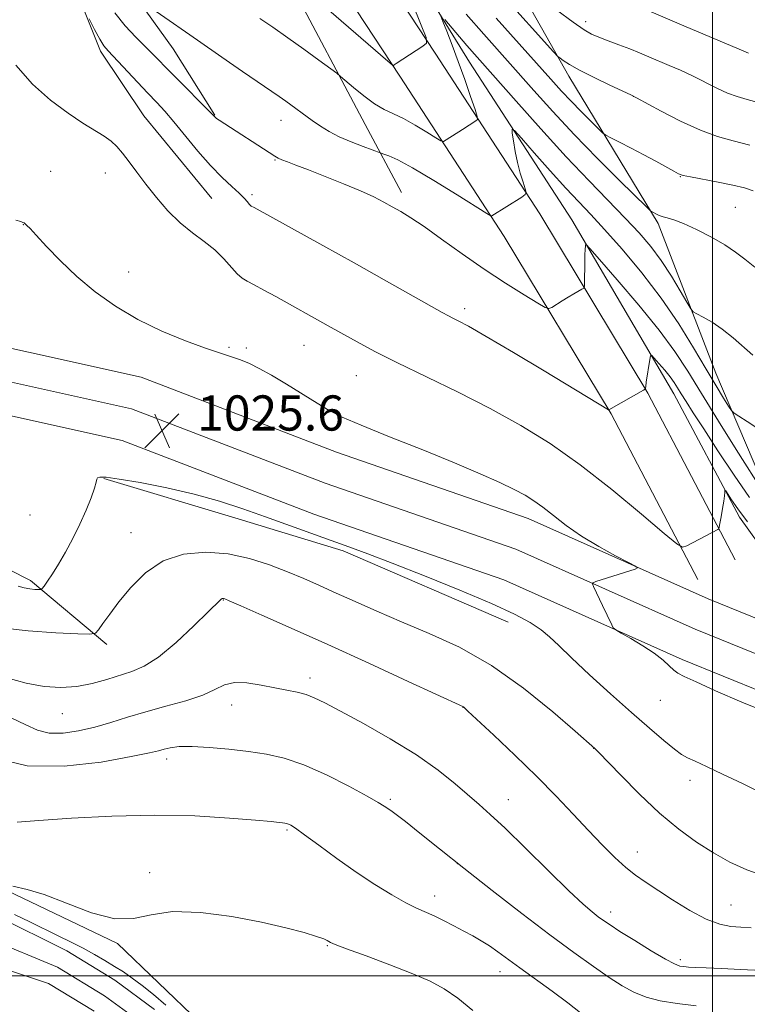
# Model space of a CAD drawing. Extents: x 2197300 to 2200200, y 362300 to 365200.
# Drawn here: x 2197843 to 2198008, y 362994 to 363217 of the extents above; entities that cross this region are included whole.
import ezdxf

# ---------------------------------------------------------------- set-up
doc = ezdxf.new("R2010")
doc.units = 0
doc.header["$MEASUREMENT"] = 0
for name, color, linetype, lineweight in [('32000', 7, 'Continuous', 0), ('DTM HARD BREAKLINE', 7, 'Continuous', 0), ('DTM SPOT ELEVATION', 2, 'Continuous', 13), ('INDEX CONTOUR', 41, 'Continuous', 13), ('INTERMEDIATE CONTOUR', 44, 'Continuous', 0), ('SPOT ELEVATION', 7, 'Continuous', 0), ('STREAM - RIVER CENTERLINE', 11, 'Continuous', 0), ('STREAM - RIVER DOUBLE LINE', 5, 'Continuous', 0)]:
    doc.layers.add(name, color=color, linetype=linetype, lineweight=lineweight)
doc.styles.add('Style-ITALICS', font='ITALICS.shx')

# ---------------------------------------------------------------- blocks, each defined once
blk = doc.blocks.new('SPOT')
at = {"layer": 'SPOT ELEVATION'}
for p, q in [((-3.91, -3.91), (3.82, 3.81)), ((-1.65, 3.77), (1.72, -3.93))]:
    blk.add_line(p, q, dxfattribs=at)

msp = doc.modelspace()

# ---------------------------------------------------------------- linework, layer by layer
at = {"layer": '32000', "flags": 128}
for points in [[(2198000, 362500), (2198000, 365000)], [(2197500, 363000), (2200000, 363000)]]:
    msp.add_lwpolyline(points, dxfattribs=at)
at = {"layer": 'DTM HARD BREAKLINE'}
for points in [[(2197996.68, 363090.13, 1027.56), (2197976.94, 363127.78, 1029.92), (2197952.67, 363168.11, 1033.46), (2197928.99, 363204.51, 1037.78), (2197907.22, 363237.6, 1040.8), (2197890.69, 363270.61, 1044.27), (2197875.04, 363318.02, 1050.75), (2197867.21, 363362.7, 1056.32), (2197860.71, 363408.66, 1061.76), (2197859.02, 363469.61, 1068.24), (2197858.67, 363531.86, 1073.94), (2197857.62, 363591.49, 1079.05), (2197857.96, 363656.35, 1084.56), (2197858.82, 363712.02, 1088.75), (2197860.87, 363760.47, 1091.24), (2197862.87, 363805.65, 1092.55), (2197864.11, 363843.63, 1093.07), (2197866.86, 363894.68, 1095.43), (2197865.81, 363954.32, 1098.18), (2197866.33, 363987.72, 1097.46), (2197863.95, 364046.07, 1097.13), (2197862.88, 364104.4, 1097.59), (2197862.4, 364158.78, 1098.64), (2197861.33, 364217.11, 1099.95)], [(2198005.18, 363094.59, 1027.56), (2197985.31, 363132.49, 1029.92), (2197960.81, 363173.2, 1033.46), (2197937.02, 363209.77, 1037.78), (2197915.55, 363242.4, 1040.8), (2197899.59, 363274.28, 1044.27), (2197884.38, 363320.37, 1050.75), (2197876.69, 363364.2, 1056.32), (2197870.29, 363409.47, 1061.76), (2197868.62, 363469.77, 1068.24), (2197868.27, 363531.97, 1073.94), (2197867.22, 363591.55, 1079.05), (2197867.56, 363656.25, 1084.56), (2197868.42, 363711.74, 1088.75), (2197870.46, 363760.05, 1091.24), (2197872.46, 363805.28, 1092.55), (2197873.7, 363843.22, 1093.07), (2197876.46, 363894.51, 1095.43), (2197875.41, 363954.33, 1098.18), (2197875.93, 363987.84, 1097.46), (2197873.55, 364046.35, 1097.13), (2197872.48, 364104.53, 1097.59), (2197872, 364158.91, 1098.64), (2197870.93, 364217.28, 1099.95)], [(2197850.74, 363416.48, 1061.46), (2197855.25, 363368.81, 1055.53), (2197863.85, 363324.71, 1049.96), (2197874.57, 363287.44, 1044.96), (2197887.73, 363251.33, 1040.65), (2197903.88, 363226.07, 1037.74), (2197921.13, 363193.54, 1035.08), (2197929.36, 363178.08, 1032.5)], [(2197901.77, 363320.89, 1049.85), (2197901.07, 363301.94, 1045.94), (2197904.86, 363285.74, 1043.08), (2197914.95, 363259.77, 1040.5), (2197928.27, 363234.56, 1037.31), (2197944.8, 363207.68, 1035.09), (2197968.05, 363171.83, 1032.43), (2197991.25, 363132.34, 1029.28), (2198006.14, 363104.28, 1027.63), (2198019.57, 363085.52, 1026.98), (2198026.76, 363080.57, 1026.94)], [(2197917.48, 363300.85, 1053.99), (2197928.12, 363274.03, 1049.64), (2197945.21, 363243.86, 1045.8), (2197967.36, 363204.52, 1041.51), (2197987.64, 363171.05, 1037.68), (2198000.77, 363137.05, 1034.82), (2198012.69, 363108.91, 1032.22), (2198028.01, 363090.47, 1031.37), (2198048.64, 363079.11, 1030.33), (2198091.91, 363060.89, 1028.19), (2198153.33, 363038.5, 1025.52), (2198212.83, 363018.73, 1022.4), (2198238.05, 363009.89, 1020.45)], [(2197847, 363274.13, 1032.47), (2197850.23, 363248.66, 1030.65), (2197852.39, 363231.69, 1030.37), (2197860.94, 363210.18, 1029.61), (2197870.8, 363195.51, 1028.8), (2197886.24, 363176.71, 1028.96)], [(2197864.57, 363262.97, 1038.36), (2197863.05, 363242.82, 1035.49), (2197866.43, 363226.23, 1034.28), (2197877.49, 363210.73, 1033.2), (2197886.94, 363195.66, 1032.07)], [(2197500, 363167.646, 1016.937), (2197519.98, 363167.13, 1017.04), (2197570.64, 363168.31, 1017.63), (2197637.81, 363167.93, 1018.8), (2197685.58, 363166.54, 1019.25), (2197729.57, 363162.58, 1020.68), (2197774.65, 363155.34, 1022.63), (2197818.97, 363147.47, 1024.84), (2197870.22, 363136.13, 1025.49), (2197914.58, 363119.05, 1025.17), (2197958.11, 363104, 1025.36), (2197998.98, 363085.74, 1026.4), (2198045.46, 363066.84, 1026.14), (2198095.63, 363045.34, 1023.41), (2198164.62, 363022.26, 1020.88), (2198211.26, 363005.91, 1019.9), (2198257.12, 362989.62, 1018.47), (2198291.93, 362978.07, 1018.41), (2198350.21, 362959.6, 1018.93), (2198407.87, 362939.83, 1019.19), (2198484.22, 362912.3, 1020.64)], [(2197500, 363160.145, 1017.138), (2197519.97, 363159.63, 1017.24), (2197570.71, 363160.81, 1017.83), (2197637.68, 363160.43, 1019), (2197685.13, 363159.05, 1019.45), (2197728.64, 363155.13, 1020.88), (2197773.4, 363147.94, 1022.83), (2197817.5, 363140.11, 1025.04), (2197868.05, 363128.93, 1025.69), (2197912.01, 363112, 1025.37), (2197955.35, 363097.02, 1025.56), (2197996.04, 363078.84, 1026.6), (2198042.57, 363059.92, 1026.34), (2198092.96, 363038.33, 1023.61), (2198162.19, 363015.16, 1021.08), (2198208.76, 362998.84, 1020.1), (2198254.68, 362982.53, 1018.67), (2198289.62, 362970.94, 1018.61), (2198347.86, 362952.48, 1019.13), (2198405.43, 362932.74, 1019.39), (2198482.05, 362905.91, 1020.84)], [(2197500, 363152.644, 1016.938), (2197519.96, 363152.13, 1017.04), (2197570.78, 363153.31, 1017.63), (2197637.55, 363152.93, 1018.8), (2197684.68, 363151.56, 1019.25), (2197727.71, 363147.68, 1020.68), (2197772.15, 363140.54, 1022.63), (2197816.03, 363132.75, 1024.84), (2197865.88, 363121.73, 1025.49), (2197909.44, 363104.95, 1025.17), (2197952.59, 363090.04, 1025.36), (2197993.1, 363071.94, 1026.4), (2198039.68, 363053, 1026.14), (2198090.29, 363031.32, 1023.41), (2198159.76, 363008.06, 1020.88), (2198206.26, 362991.77, 1019.9), (2198252.24, 362975.44, 1018.47), (2198287.31, 362963.81, 1018.41), (2198345.51, 362945.36, 1018.93), (2198402.99, 362925.65, 1019.19), (2198479.88, 362899.52, 1020.64)], [(2197592.92, 363139.93, 1015.95), (2197620.22, 363139.51, 1015.82), (2197654.01, 363137.69, 1016.99), (2197687.78, 363134.57, 1018.16), (2197718.26, 363129.55, 1019.92), (2197750.03, 363123.21, 1021.35), (2197779.84, 363116.25, 1022.52), (2197798.61, 363110.76, 1023.24), (2197819.95, 363102.63, 1024.47), (2197845.11, 363089.89, 1024.41), (2197862.45, 363075.31, 1021.55)], [(2197861.72, 363113.04, 1023.89), (2197891.5, 363104.13, 1023.3), (2197916.1, 363096.6, 1023.63), (2197953.56, 363080.42, 1023.37)], [(2197651.85, 363067.84, 1013.24), (2197676.56, 363067.46, 1013.24), (2197709.63, 363061.75, 1013.24), (2197735.56, 363056.15, 1012.78), (2197752.37, 363050.04, 1012.59), (2197765.88, 363040.08, 1012.59), (2197776.84, 363034.06, 1011.94), (2197798.26, 363031.78, 1012.07), (2197817.71, 363027.58, 1011.68), (2197839.69, 363019.44, 1011.94), (2197864.87, 363007.35, 1011.94), (2197883.45, 362989.5, 1011.03)]]:
    msp.add_polyline3d(points, dxfattribs=at)
at = {"layer": 'DTM SPOT ELEVATION'}
for p in [(2197971.18, 363216.91, 1044.47), (2197982, 363199.96, 1041.99), (2197902.01, 363194.52, 1033.31), (2197900.61, 363185.44, 1031.87), (2197849.63, 363182.91, 1026.73), (2197862.1, 363182.53, 1027.46), (2197992.72, 363181.69, 1039.94), (2197895.39, 363177.56, 1030.3), (2198005.16, 363174.69, 1038.98), (2197843.42, 363170.75, 1025.97), (2197867.38, 363160.02, 1026.46), (2197943.67, 363151.66, 1030.42), (2197890.14, 363142.85, 1026.1), (2197894.1, 363142.73, 1026.24), (2197907.17, 363143.35, 1027.14), (2197919.08, 363136.46, 1027.12), (2197844.98, 363104.78, 1025.17), (2197867.88, 363100.75, 1022.86), (2197888.88, 363085.48, 1019.94), (2197908.6, 363067.73, 1018.48), (2197988.16, 363062.63, 1025.14), (2197890.75, 363061.56, 1017.31), (2197943.35, 363061.04, 1019.98), (2197852.27, 363059.58, 1019.17), (2197972.97, 363051.77, 1021.97), (2197876.01, 363049.28, 1015.5), (2197994.88, 363044.43, 1023.46), (2197926.84, 363040.13, 1016.26), (2197953.6, 363040.05, 1018.74), (2197903.32, 363033.18, 1013.8), (2197982.93, 363028.2, 1020.73), (2197942, 363025.55, 1016), (2197872.11, 363023.48, 1012.26), (2197936.88, 363018.17, 1014.59), (2198004.18, 363016.16, 1021.03), (2197976.87, 363014.5, 1018.51), (2197912.48, 363006.87, 1011.88), (2197992.72, 363003.73, 1018.36), (2197951.7, 363000.95, 1013.34)]:
    msp.add_point(p, dxfattribs=at)
at = {"layer": 'INDEX CONTOUR'}
for points in [[(2197858.385, 363217.559, 1030), (2197859.64, 363215.109, 1030), (2197860.814, 363212.923, 1030), (2197861.725, 363211.452, 1030), (2197862.691, 363210.259, 1030), (2197871.66, 363200.741, 1030), (2197873.74, 363198.564, 1030), (2197875.6, 363196.554, 1030), (2197877.665, 363194.161, 1030), (2197883.116, 363187.505, 1030), (2197885.993, 363184.187, 1030), (2197888.589, 363181.513, 1030), (2197890.778, 363179.472, 1030), (2197892.476, 363177.934, 1030), (2197893.634, 363176.788, 1030), (2197894.356, 363175.973, 1030), (2197894.783, 363175.446, 1030), (2197895.045, 363175.154, 1030), (2197895.239, 363175.003, 1030), (2197895.877, 363174.66, 1030), (2197911.517, 363166.009, 1030), (2197918.59, 363162.072, 1030), (2197925.435, 363158.24, 1030), (2197938.617, 363150.813, 1030), (2197940.049, 363150.023, 1030), (2197941.004, 363149.533, 1030), (2197942.259, 363148.908, 1030), (2197944.55, 363147.675, 1030), (2197948.605, 363145.357, 1030), (2197954.756, 363141.722, 1030), (2197961.754, 363137.533, 1030), (2197976.371, 363128.715, 1030), (2197976.422, 363128.711, 1030), (2197984.352, 363133.185, 1030), (2197984.706, 363133.398, 1030), (2197984.757, 363133.466, 1030), (2197984.765, 363133.583, 1030), (2197984.817, 363133.995, 1030), (2197984.957, 363134.959, 1030), (2197985.749, 363140.096, 1030), (2197985.919, 363140.955, 1030), (2197986.186, 363141.037, 1030), (2197986.778, 363140.415, 1030), (2197987.837, 363139.2, 1030), (2197989.137, 363137.674, 1030), (2197990.366, 363136.158, 1030), (2197991.301, 363134.882, 1030), (2197992.072, 363133.693, 1030), (2197992.898, 363132.345, 1030), (2197994.002, 363130.572, 1030), (2197995.623, 363128.026, 1030), (2197998.002, 363124.338, 1030), (2198001.243, 363119.363, 1030), (2198004.895, 363113.836, 1030), (2198008.366, 363108.714, 1030)], [(2197950.886, 363217.727, 1040), (2197963.301, 363203.827, 1040), (2197965.717, 363201.145, 1040), (2197967.885, 363198.82, 1040), (2197970.174, 363196.467, 1040), (2197972.355, 363194.284, 1040), (2197974.042, 363192.617, 1040), (2197975.023, 363191.678, 1040), (2197975.764, 363191.139, 1040), (2197976.897, 363190.539, 1040), (2197978.886, 363189.523, 1040), (2197981.507, 363188.17, 1040), (2197984.363, 363186.666, 1040), (2197987.088, 363185.191, 1040), (2197991.186, 363182.912, 1040), (2197992.282, 363182.328, 1040), (2197993.303, 363181.974, 1040), (2197994.98, 363181.622, 1040), (2198001.263, 363180.447, 1040), (2198004.602, 363179.763, 1040), (2198007.232, 363179.119, 1040), (2198009.238, 363178.474, 1040)], [(2197839.717, 363067.761, 1020), (2197844.069, 363066.557, 1020), (2197848.17, 363065.808, 1020), (2197852, 363065.554, 1020), (2197855.632, 363065.785, 1020), (2197859.112, 363066.459, 1020), (2197862.389, 363067.382, 1020), (2197868.106, 363069.174, 1020), (2197870.891, 363070.375, 1020), (2197874.167, 363072.479, 1020), (2197878.145, 363075.786, 1020), (2197882.194, 363079.546, 1020), (2197885.471, 363082.747, 1020), (2197888.171, 363085.442, 1020), (2197888.436, 363085.682, 1020), (2197888.604, 363085.766, 1020), (2197888.763, 363085.794, 1020), (2197888.913, 363085.784, 1020), (2197889.185, 363085.697, 1020), (2197890.232, 363085.253, 1020), (2197892.838, 363084.118, 1020), (2197897.595, 363082.032, 1020), (2197904.318, 363079.054, 1020), (2197912.63, 363075.318, 1020), (2197921.949, 363071.061, 1020), (2197930.883, 363066.943, 1020), (2197943.415, 363061.133, 1020), (2197943.597, 363060.979, 1020), (2197944.421, 363060.219, 1020), (2197950.297, 363054.735, 1020), (2197955.106, 363050.174, 1020), (2197960.075, 363045.33, 1020), (2197964.493, 363040.827, 1020), (2197968.348, 363036.757, 1020), (2197971.795, 363033.084, 1020), (2197974.959, 363029.791, 1020), (2197977.816, 363026.953, 1020), (2197980.311, 363024.665, 1020), (2197982.475, 363022.933, 1020), (2197984.688, 363021.4, 1020), (2197990.941, 363017.31, 1020), (2197994.858, 363014.873, 1020), (2197998.575, 363012.875, 1020), (2198001.644, 363011.731, 1020), (2198004.185, 363011.246, 1020), (2198006.461, 363011.076, 1020), (2198008.752, 363010.925, 1020)], [(2197841.445, 363013.954, 1010), (2197844.95, 363012.289, 1010), (2197851.384, 363009.145, 1010), (2197854.316, 363007.694, 1010), (2197857.063, 363006.28, 1010), (2197859.624, 363004.874, 1010), (2197861.996, 363003.496, 1010), (2197864.172, 363002.172, 1010), (2197866.183, 363000.895, 1010), (2197868.206, 362999.514, 1010), (2197870.452, 362997.84, 1010), (2197873.053, 362995.746, 1010), (2197875.805, 362993.342, 1010)]]:
    msp.add_polyline3d(points, dxfattribs=at)
at = {"layer": 'INTERMEDIATE CONTOUR'}
for points in [[(2197952.14, 363223.164, 1042), (2197963.873, 363210.085, 1042), (2197964.864, 363209.03, 1042), (2197965.357, 363208.606, 1042), (2197966.107, 363208.053, 1042), (2197967.491, 363207.168, 1042), (2197969.793, 363205.888, 1042), (2197973.095, 363204.228, 1042), (2197976.684, 363202.505, 1042), (2197981.41, 363200.279, 1042), (2197982.75, 363199.597, 1042), (2197988.304, 363196.588, 1042), (2197992.751, 363194.297, 1042), (2197997.245, 363192.224, 1042), (2198001.135, 363190.808, 1042), (2198004.701, 363189.814, 1042), (2198008.453, 363188.838, 1042)], [(2197869.908, 363221.795, 1034), (2197881.251, 363213.929, 1034), (2197890.285, 363207.603, 1034), (2197893.259, 363205.551, 1034), (2197901.599, 363199.875, 1034), (2197903.055, 363198.844, 1034), (2197909.064, 363194.467, 1034), (2197910.967, 363193.125, 1034), (2197912.9, 363191.914, 1034), (2197915.157, 363190.744, 1034), (2197917.888, 363189.568, 1034), (2197920.649, 363188.5, 1034), (2197924.742, 363187.018, 1034), (2197925.355, 363186.822, 1034), (2197926.464, 363186.43, 1034), (2197928.503, 363185.507, 1034), (2197931.884, 363183.68, 1034), (2197936.726, 363180.793, 1034), (2197941.979, 363177.537, 1034), (2197948.706, 363173.303, 1034), (2197949.633, 363172.772, 1034), (2197949.877, 363172.77, 1034), (2197956.649, 363177.029, 1034), (2197957.47, 363177.594, 1034), (2197957.677, 363178.082, 1034), (2197957.448, 363178.913, 1034), (2197956.952, 363180.403, 1034), (2197956.325, 363182.455, 1034), (2197955.698, 363184.875, 1034), (2197955.177, 363187.436, 1034), (2197954.786, 363189.797, 1034), (2197954.524, 363191.595, 1034), (2197954.469, 363192.481, 1034), (2197955.006, 363192.172, 1034), (2197956.595, 363190.405, 1034), (2197959.486, 363187.114, 1034), (2197963.104, 363183.031, 1034), (2197966.66, 363179.086, 1034), (2197969.604, 363175.924, 1034), (2197972.33, 363173.044, 1034), (2197975.464, 363169.66, 1034), (2197979.442, 363165.187, 1034), (2197983.919, 363159.842, 1034), (2197988.359, 363154.052, 1034), (2197992.315, 363148.226, 1034), (2197995.704, 363142.736, 1034), (2197998.532, 363137.946, 1034), (2198000.806, 363134.15, 1034), (2198002.521, 363131.364, 1034), (2198003.668, 363129.538, 1034), (2198004.327, 363128.544, 1034), (2198004.92, 363127.948, 1034), (2198005.955, 363127.238, 1034), (2198007.835, 363126.011, 1034), (2198010.53, 363124.299, 1034)], [(2197912.83, 363219.533, 1038), (2197926.26, 363207.917, 1038), (2197927.291, 363207.062, 1038), (2197927.505, 363206.979, 1038), (2197927.679, 363207.082, 1038), (2197928.15, 363207.379, 1038), (2197934.215, 363211.334, 1038), (2197935.028, 363212.054, 1038), (2197934.931, 363213.3, 1038), (2197933.839, 363216.141, 1038), (2197931.801, 363221.194, 1038)], [(2197864.2, 363218.923, 1032), (2197866.591, 363215.959, 1032), (2197869.016, 363213.373, 1032), (2197871.208, 363211.193, 1032), (2197873.016, 363209.373, 1032), (2197876.869, 363205.42, 1032), (2197887.067, 363195.128, 1032), (2197887.36, 363194.914, 1032), (2197887.958, 363194.516, 1032), (2197900.588, 363186.351, 1032), (2197901.372, 363185.898, 1032), (2197902.174, 363185.543, 1032), (2197903.42, 363185.06, 1032), (2197905.363, 363184.325, 1032), (2197908.208, 363183.236, 1032), (2197912.01, 363181.749, 1032), (2197916.202, 363180.063, 1032), (2197920.065, 363178.435, 1032), (2197923.056, 363177.062, 1032), (2197925.341, 363175.899, 1032), (2197927.267, 363174.842, 1032), (2197929.182, 363173.752, 1032), (2197931.458, 363172.351, 1032), (2197934.473, 363170.328, 1032), (2197938.471, 363167.491, 1032), (2197943.167, 363164.135, 1032), (2197948.145, 363160.674, 1032), (2197952.976, 363157.49, 1032), (2197957.187, 363154.836, 1032), (2197960.291, 363152.932, 1032), (2197962.001, 363151.926, 1032), (2197962.827, 363151.678, 1032), (2197963.477, 363151.975, 1032), (2197965.832, 363153.437, 1032), (2197967.241, 363154.293, 1032), (2197968.526, 363155.051, 1032), (2197970.339, 363156.085, 1032), (2197970.745, 363156.368, 1032), (2197970.898, 363156.827, 1032), (2197970.93, 363157.857, 1032), (2197970.982, 363161.889, 1032), (2197971.027, 363163.869, 1032), (2197971.081, 363165.17, 1032), (2197971.137, 363165.878, 1032), (2197971.182, 363166.214, 1032), (2197971.323, 363166.24, 1032), (2197972.147, 363165.366, 1032), (2197974.361, 363162.845, 1032), (2197978.356, 363158.256, 1032), (2197983.266, 363152.49, 1032), (2197987.911, 363146.765, 1032), (2197991.443, 363141.942, 1032), (2197994.356, 363137.45, 1032), (2197997.477, 363132.358, 1032), (2198001.352, 363126.112, 1032), (2198005.404, 363119.662, 1032), (2198011.826, 363109.542, 1032)], [(2197944.053, 363218.601, 1038), (2197948.044, 363214.06, 1038), (2197959.384, 363201.284, 1038), (2197963.724, 363196.471, 1038), (2197968.58, 363191.271, 1038), (2197973.902, 363185.801, 1038), (2197978.97, 363180.727, 1038), (2197985.049, 363174.733, 1038), (2197985.896, 363173.926, 1038), (2197986.158, 363173.738, 1038), (2197987.608, 363172.984, 1038), (2197988.1, 363172.771, 1038), (2197988.769, 363172.561, 1038), (2197989.731, 363172.32, 1038), (2197991.194, 363171.877, 1038), (2197993.383, 363171.027, 1038), (2197996.386, 363169.645, 1038), (2197999.736, 363167.928, 1038), (2198002.826, 363166.153, 1038), (2198005.239, 363164.516, 1038), (2198007.318, 363162.896, 1038), (2198009.597, 363161.084, 1038)], [(2197964.654, 363219.554, 1044), (2197968.338, 363216.804, 1044), (2197970.832, 363215.068, 1044), (2197972.546, 363214.09, 1044), (2197974.189, 363213.388, 1044), (2197976.301, 363212.576, 1044), (2197978.742, 363211.651, 1044), (2197981.198, 363210.702, 1044), (2197983.443, 363209.799, 1044), (2197985.571, 363208.914, 1044), (2197990.14, 363206.982, 1044), (2197992.717, 363205.856, 1044), (2197995.442, 363204.585, 1044), (2198000.975, 363201.809, 1044), (2198003.436, 363200.676, 1044), (2198005.579, 363199.898, 1044), (2198007.858, 363199.243, 1044), (2198010.862, 363198.391, 1044)], [(2197982.883, 363220.475, 1046), (2197993.482, 363215.982, 1046), (2198006.086, 363210.683, 1046), (2198008.191, 363209.774, 1046)], [(2197897.168, 363217.632, 1036), (2197900.096, 363215.655, 1036), (2197903.537, 363213.267, 1036), (2197907.194, 363210.648, 1036), (2197910.579, 363208.177, 1036), (2197914.624, 363205.183, 1036), (2197915.517, 363204.475, 1036), (2197918.452, 363201.952, 1036), (2197920.815, 363200.024, 1036), (2197923.252, 363198.25, 1036), (2197925.439, 363196.98, 1036), (2197927.539, 363195.977, 1036), (2197929.836, 363194.865, 1036), (2197932.48, 363193.39, 1036), (2197935.087, 363191.815, 1036), (2197937.142, 363190.527, 1036), (2197938.301, 363189.832, 1036), (2197938.921, 363189.702, 1036), (2197939.534, 363190.028, 1036), (2197943.24, 363192.439, 1036), (2197946.263, 363194.351, 1036), (2197946.628, 363194.683, 1036), (2197946.572, 363195.365, 1036), (2197946.047, 363196.983, 1036), (2197945.044, 363199.919, 1036), (2197943.716, 363203.744, 1036), (2197942.253, 363207.825, 1036), (2197940.838, 363211.594, 1036), (2197939.613, 363214.731, 1036), (2197938.715, 363216.98, 1036), (2197938.271, 363218.14, 1036)], [(2197939.159, 363217.374, 1036), (2197944.227, 363211.491, 1036), (2197955.374, 363198.833, 1036), (2197960.982, 363192.534, 1036), (2197966.747, 363186.21, 1036), (2197971.963, 363180.709, 1036), (2197980.271, 363172.198, 1036), (2197983.375, 363168.876, 1036), (2197985.991, 363165.796, 1036), (2197988.362, 363162.602, 1036), (2197990.649, 363159.098, 1036), (2197992.677, 363155.732, 1036), (2197994.188, 363153.115, 1036), (2197995.049, 363151.661, 1036), (2197995.639, 363150.988, 1036), (2197996.463, 363150.519, 1036), (2197997.91, 363149.77, 1036), (2197999.894, 363148.621, 1036), (2198002.214, 363147.045, 1036), (2198004.664, 363145.076, 1036), (2198009.167, 363141.124, 1036)], [(2197841.771, 363207.051, 1028), (2197845.535, 363202.725, 1028), (2197849.647, 363199.052, 1028), (2197853.594, 363196.09, 1028), (2197856.95, 363193.855, 1028), (2197861.783, 363190.876, 1028), (2197863.38, 363189.723, 1028), (2197864.688, 363188.51, 1028), (2197865.972, 363187.02, 1028), (2197867.461, 363185.082, 1028), (2197869.225, 363182.711, 1028), (2197871.294, 363179.967, 1028), (2197873.678, 363176.95, 1028), (2197876.298, 363173.917, 1028), (2197879.055, 363171.164, 1028), (2197881.843, 363168.893, 1028), (2197884.524, 363166.938, 1028), (2197886.952, 363165.038, 1028), (2197889.01, 363163.027, 1028), (2197892.045, 363159.564, 1028), (2197893.135, 363158.583, 1028), (2197894.281, 363157.888, 1028), (2197895.853, 363157.088, 1028), (2197898.099, 363155.895, 1028), (2197900.781, 363154.425, 1028), (2197912.714, 363147.798, 1028), (2197919.947, 363143.736, 1028), (2197923.482, 363141.848, 1028), (2197928.311, 363139.408, 1028), (2197942.041, 363132.735, 1028), (2197949.492, 363128.958, 1028), (2197956.435, 363125.135, 1028), (2197963.1, 363121, 1028), (2197969.937, 363116.181, 1028), (2197977.134, 363110.552, 1028), (2197983.853, 363104.982, 1028), (2197989.002, 363100.586, 1028), (2197991.858, 363098.19, 1028), (2197993.193, 363097.456, 1028), (2197994.152, 363097.754, 1028), (2198001.215, 363101.51, 1028), (2198001.406, 363101.657, 1028), (2198001.53, 363102.005, 1028), (2198001.692, 363102.853, 1028), (2198001.965, 363104.371, 1028), (2198002.287, 363106.219, 1028), (2198002.562, 363107.93, 1028), (2198002.72, 363109.136, 1028), (2198002.783, 363109.875, 1028), (2198002.797, 363110.283, 1028), (2198002.824, 363110.45, 1028), (2198002.992, 363110.269, 1028), (2198004.328, 363108.253, 1028), (2198005.783, 363106.162, 1028), (2198007.951, 363103.21, 1028)], [(2197841.727, 363171.811, 1026), (2197842.848, 363171.476, 1026), (2197843.363, 363171.293, 1026), (2197843.625, 363171.164, 1026), (2197843.789, 363171.038, 1026), (2197844.263, 363170.593, 1026), (2197844.974, 363169.874, 1026), (2197846.389, 363168.36, 1026), (2197848.723, 363165.822, 1026), (2197851.859, 363162.558, 1026), (2197855.597, 363158.997, 1026), (2197859.777, 363155.508, 1026), (2197864.389, 363152.224, 1026), (2197869.463, 363149.218, 1026), (2197874.918, 363146.567, 1026), (2197880.247, 363144.353, 1026), (2197884.832, 363142.663, 1026), (2197888.234, 363141.526, 1026), (2197890.729, 363140.741, 1026), (2197892.773, 363140.055, 1026), (2197894.787, 363139.231, 1026), (2197897.056, 363138.108, 1026), (2197899.833, 363136.542, 1026), (2197903.238, 363134.481, 1026), (2197910.17, 363130.172, 1026), (2197912.894, 363128.559, 1026), (2197915.874, 363127.049, 1026), (2197920.226, 363125.156, 1026), (2197926.648, 363122.553, 1026), (2197934.17, 363119.549, 1026), (2197941.408, 363116.617, 1026), (2197947.247, 363114.139, 1026), (2197951.679, 363112.136, 1026), (2197954.967, 363110.542, 1026), (2197957.409, 363109.255, 1026), (2197959.417, 363108.022, 1026), (2197961.438, 363106.557, 1026), (2197963.848, 363104.65, 1026), (2197966.761, 363102.402, 1026), (2197970.224, 363099.993, 1026), (2197974.152, 363097.617, 1026), (2197977.962, 363095.52, 1026), (2197980.939, 363093.963, 1026), (2197982.541, 363093.109, 1026), (2197982.925, 363092.726, 1026), (2197982.418, 363092.488, 1026), (2197973.505, 363089.626, 1026), (2197972.858, 363089.385, 1026), (2197972.721, 363089.089, 1026), (2197972.973, 363088.484, 1026), (2197975.025, 363084.211, 1026), (2197977.102, 363079.795, 1026), (2197977.461, 363079.13, 1026), (2197978.015, 363078.646, 1026), (2197979.246, 363077.928, 1026), (2197981.443, 363076.677, 1026), (2197984.159, 363075.058, 1026), (2197986.762, 363073.354, 1026), (2197988.755, 363071.809, 1026), (2197990.182, 363070.516, 1026), (2197991.225, 363069.532, 1026), (2197992.153, 363068.834, 1026), (2197993.594, 363068.076, 1026), (2197996.268, 363066.835, 1026), (2198000.705, 363064.812, 1026), (2198006.687, 363062.213, 1026), (2198013.805, 363059.366, 1026)], [(2197842.307, 363088.618, 1024), (2197843.656, 363088.206, 1024), (2197844.92, 363087.984, 1024), (2197846.065, 363087.874, 1024), (2197846.928, 363087.828, 1024), (2197847.42, 363087.84, 1024), (2197847.746, 363088.046, 1024), (2197848.185, 363088.627, 1024), (2197848.96, 363089.73, 1024), (2197850.07, 363091.387, 1024), (2197851.45, 363093.598, 1024), (2197853.032, 363096.333, 1024), (2197854.689, 363099.425, 1024), (2197856.288, 363102.675, 1024), (2197857.702, 363105.864, 1024), (2197858.834, 363108.71, 1024), (2197859.6, 363110.909, 1024), (2197859.965, 363112.26, 1024), (2197860.121, 363112.948, 1024), (2197860.31, 363113.259, 1024), (2197860.839, 363113.411, 1024), (2197862.265, 363113.348, 1024), (2197865.205, 363112.95, 1024), (2197870.015, 363112.131, 1024), (2197876.012, 363110.953, 1024), (2197882.244, 363109.516, 1024), (2197887.972, 363107.909, 1024), (2197893.276, 363106.176, 1024), (2197898.445, 363104.352, 1024), (2197913.353, 363099.01, 1024), (2197917.418, 363097.538, 1024), (2197921.712, 363095.937, 1024), (2197927.228, 363093.81, 1024), (2197934.544, 363090.918, 1024), (2197942.565, 363087.667, 1024), (2197949.783, 363084.619, 1024), (2197955.04, 363082.206, 1024), (2197958.591, 363080.314, 1024), (2197961.042, 363078.697, 1024), (2197963.005, 363077.078, 1024), (2197965.113, 363075.079, 1024), (2197967.997, 363072.289, 1024), (2197972.069, 363068.476, 1024), (2197976.833, 363064.121, 1024), (2197981.564, 363059.878, 1024), (2197985.652, 363056.299, 1024), (2197988.933, 363053.515, 1024), (2197991.355, 363051.555, 1024), (2197992.981, 363050.366, 1024), (2197994.335, 363049.589, 1024), (2197996.049, 363048.782, 1024), (2197998.652, 363047.58, 1024), (2198002.234, 363045.897, 1024), (2198006.776, 363043.721, 1024), (2198012.146, 363041.113, 1024)], [(2197838.481, 363079.154, 1022), (2197844.564, 363078.442, 1022), (2197850.797, 363078.009, 1022), (2197855.798, 363077.772, 1022), (2197858.587, 363077.694, 1022), (2197859.803, 363077.929, 1022), (2197860.487, 363078.678, 1022), (2197861.513, 363080.106, 1022), (2197863.067, 363082.225, 1022), (2197865.175, 363085.009, 1022), (2197867.86, 363088.33, 1022), (2197871.176, 363091.65, 1022), (2197875.177, 363094.329, 1022), (2197879.851, 363095.867, 1022), (2197884.914, 363096.332, 1022), (2197890.014, 363095.933, 1022), (2197894.852, 363094.888, 1022), (2197899.334, 363093.443, 1022), (2197903.419, 363091.855, 1022), (2197907.128, 363090.313, 1022), (2197910.727, 363088.753, 1022), (2197914.542, 363087.043, 1022), (2197918.856, 363085.082, 1022), (2197923.779, 363082.883, 1022), (2197929.373, 363080.488, 1022), (2197935.663, 363077.866, 1022), (2197942.516, 363074.694, 1022), (2197949.76, 363070.576, 1022), (2197957.098, 363065.379, 1022), (2197963.745, 363060.017, 1022), (2197968.794, 363055.666, 1022), (2197973.291, 363051.706, 1022), (2197974.04, 363050.936, 1022), (2197979.148, 363045.607, 1022), (2197983.4, 363041.318, 1022), (2197987.972, 363037.011, 1022), (2197992.319, 363033.375, 1022), (2197996.378, 363030.415, 1022), (2198000.205, 363027.969, 1022), (2198003.909, 363025.887, 1022), (2198007.822, 363024.086, 1022), (2198012.324, 363022.494, 1022)], [(2197840.689, 363058.666, 1018), (2197844.007, 363057.07, 1018), (2197846.678, 363055.87, 1018), (2197849.34, 363055.214, 1018), (2197852.485, 363055.2, 1018), (2197856.016, 363055.707, 1018), (2197859.693, 363056.566, 1018), (2197863.35, 363057.623, 1018), (2197867.134, 363058.801, 1018), (2197871.267, 363060.04, 1018), (2197875.836, 363061.293, 1018), (2197880.357, 363062.558, 1018), (2197884.207, 363063.844, 1018), (2197886.985, 363065.116, 1018), (2197889.157, 363066.162, 1018), (2197891.41, 363066.723, 1018), (2197894.247, 363066.637, 1018), (2197897.438, 363066.117, 1018), (2197900.571, 363065.469, 1018), (2197903.314, 363064.933, 1018), (2197905.658, 363064.464, 1018), (2197907.676, 363063.951, 1018), (2197909.549, 363063.251, 1018), (2197911.9, 363062.095, 1018), (2197915.466, 363060.191, 1018), (2197920.681, 363057.359, 1018), (2197926.79, 363053.902, 1018), (2197932.735, 363050.246, 1018), (2197937.667, 363046.768, 1018), (2197941.557, 363043.656, 1018), (2197947.016, 363038.956, 1018), (2197949.526, 363036.721, 1018), (2197952.878, 363033.559, 1018), (2197957.53, 363029.006, 1018), (2197962.708, 363023.893, 1018), (2197967.332, 363019.38, 1018), (2197970.58, 363016.343, 1018), (2197972.665, 363014.541, 1018), (2197974.06, 363013.451, 1018), (2197975.244, 363012.587, 1018), (2197976.716, 363011.588, 1018), (2197978.984, 363010.129, 1018), (2197982.321, 363008.033, 1018), (2197986.058, 363005.734, 1018), (2197989.294, 363003.817, 1018), (2197991.367, 363002.713, 1018), (2197992.577, 363002.253, 1018), (2197993.466, 363002.114, 1018), (2197994.535, 363002.025, 1018), (2197996.134, 363001.928, 1018), (2197998.574, 363001.812, 1018), (2198002.058, 363001.669, 1018), (2198006.383, 363001.476, 1018), (2198011.238, 363001.216, 1018)], [(2197837.373, 363049.434, 1016), (2197844.332, 363047.752, 1016), (2197852.689, 363047.654, 1016), (2197861.111, 363048.624, 1016), (2197867.961, 363049.849, 1016), (2197872.073, 363050.689, 1016), (2197874.159, 363051.176, 1016), (2197875.402, 363051.513, 1016), (2197876.835, 363051.851, 1016), (2197878.872, 363052.116, 1016), (2197881.776, 363052.181, 1016), (2197885.673, 363051.96, 1016), (2197890.137, 363051.526, 1016), (2197894.608, 363050.994, 1016), (2197898.699, 363050.408, 1016), (2197902.722, 363049.519, 1016), (2197907.167, 363048.008, 1016), (2197912.285, 363045.714, 1016), (2197917.385, 363043.119, 1016), (2197921.534, 363040.86, 1016), (2197924.068, 363039.415, 1016), (2197925.377, 363038.613, 1016), (2197926.9, 363037.605, 1016), (2197928.155, 363036.712, 1016), (2197930.267, 363035.092, 1016), (2197933.543, 363032.471, 1016), (2197937.984, 363028.891, 1016), (2197943.509, 363024.472, 1016), (2197949.938, 363019.407, 1016), (2197956.68, 363014.178, 1016), (2197963.043, 363009.338, 1016), (2197968.468, 363005.331, 1016), (2197972.935, 363002.143, 1016), (2197976.556, 362999.651, 1016), (2197979.497, 362997.733, 1016), (2197982.133, 362996.283, 1016), (2197984.894, 362995.194, 1016), (2197988.138, 362994.37, 1016), (2197991.944, 362993.737, 1016), (2197996.32, 362993.224, 1016)], [(2197842.016, 363034.974, 1014), (2197846.945, 363035.306, 1014), (2197854.404, 363035.825, 1014), (2197863.566, 363036.327, 1014), (2197873.262, 363036.563, 1014), (2197882.415, 363036.365, 1014), (2197890.282, 363035.897, 1014), (2197896.206, 363035.405, 1014), (2197899.774, 363035.081, 1014), (2197901.55, 363034.908, 1014), (2197902.345, 363034.82, 1014), (2197902.846, 363034.752, 1014), (2197903.259, 363034.666, 1014), (2197903.67, 363034.528, 1014), (2197904.222, 363034.254, 1014), (2197905.292, 363033.556, 1014), (2197907.317, 363032.101, 1014), (2197910.57, 363029.687, 1014), (2197914.673, 363026.673, 1014), (2197919.087, 363023.555, 1014), (2197923.328, 363020.757, 1014), (2197927.141, 363018.425, 1014), (2197930.326, 363016.635, 1014), (2197932.779, 363015.402, 1014), (2197936.741, 363013.628, 1014), (2197938.924, 363012.578, 1014), (2197941.243, 363011.397, 1014), (2197943.507, 363010.204, 1014), (2197945.573, 363009.086, 1014), (2197947.484, 363007.987, 1014), (2197949.327, 363006.822, 1014), (2197951.225, 363005.496, 1014), (2197956.213, 363001.839, 1014), (2197963.553, 362996.562, 1014), (2197967.137, 362993.91, 1014), (2197970.044, 362991.629, 1014)], [(2197841.084, 363020.38, 1012), (2197844.338, 363019.649, 1012), (2197848.152, 363018.508, 1012), (2197853.219, 363016.521, 1012), (2197858.895, 363014.364, 1012), (2197864.198, 363012.999, 1012), (2197868.491, 363013.064, 1012), (2197872.509, 363013.921, 1012), (2197877.331, 363014.612, 1012), (2197883.671, 363014.408, 1012), (2197890.784, 363013.476, 1012), (2197897.557, 363012.212, 1012), (2197903.077, 363010.961, 1012), (2197907.215, 363009.86, 1012), (2197910.039, 363008.993, 1012), (2197911.675, 363008.414, 1012), (2197912.468, 363008.059, 1012), (2197912.827, 363007.835, 1012), (2197913.211, 363007.617, 1012), (2197914.311, 363007.16, 1012), (2197916.873, 363006.191, 1012), (2197921.312, 363004.549, 1012), (2197926.728, 363002.522, 1012), (2197931.889, 363000.511, 1012), (2197935.881, 362998.782, 1012), (2197939.07, 362997.06, 1012), (2197942.142, 362994.932, 1012), (2197945.558, 362992.143, 1012)]]:
    msp.add_polyline3d(points, dxfattribs=at)
at = {"layer": 'STREAM - RIVER CENTERLINE'}
msp.add_polyline3d([(2197580, 363059.11, 1009.49), (2197590.78, 363056.4, 1009.49), (2197602.59, 363053.58, 1009.49), (2197613.99, 363051.39, 1009.49), (2197639.31, 363049, 1009.49), (2197662.14, 363049.95, 1009.49), (2197684.04, 363048.36, 1009.29), (2197709.72, 363041.52, 1009.62), (2197728.27, 363038.58, 1009.16), (2197746.35, 363036.43, 1009.36), (2197755.22, 363032.38, 1009.36), (2197768.99, 363020.89, 1009.36), (2197782.47, 363016.7, 1009.1), (2197788.48, 363018.11, 1008.97), (2197800.4, 363017.93, 1008.77), (2197817.02, 363015.2, 1008.77), (2197835.44, 363008.53, 1008.32), (2197851.24, 363001.99, 1008.9), (2197861.88, 362995.51, 1008.9), (2197870.19, 362989.38, 1008.64)], dxfattribs=at)
at = {"layer": 'STREAM - RIVER DOUBLE LINE'}
for points in [[(2197581.08, 363064.51, 1009.49), (2197592.09, 363061.74, 1009.49), (2197603.75, 363058.96, 1009.49), (2197614.77, 363056.84, 1009.49), (2197639.45, 363054.51, 1009.49), (2197662.22, 363055.46, 1009.49), (2197684.96, 363053.81, 1009.29), (2197710.86, 363046.91, 1009.27), (2197729.03, 363044.03, 1009.25), (2197747.85, 363041.79, 1009.25), (2197758.18, 363037.08, 1009.25), (2197771.67, 363025.82, 1009.2), (2197782.67, 363022.4, 1009.1), (2197787.89, 363023.62, 1008.97), (2197800.89, 363023.42, 1008.97), (2197818.41, 363020.55, 1008.97), (2197837.16, 363013.76, 1008.97), (2197853.3, 363005.71, 1008.96), (2197864.25, 362999.04, 1008.9), (2197873.25, 362992.4, 1008.64)], [(2197578.93, 363053.71, 1009.49), (2197589.47, 363051.06, 1009.49), (2197601.43, 363048.2, 1009.49), (2197613.21, 363045.94, 1009.49), (2197639.16, 363043.49, 1009.49), (2197662.05, 363044.44, 1009.49), (2197683.13, 363042.91, 1009.38), (2197708.58, 363036.13, 1009.38), (2197727.52, 363033.13, 1009.38), (2197744.85, 363031.07, 1009.38), (2197752.27, 363027.69, 1009.38), (2197766.31, 363015.97, 1009.36), (2197782.26, 363011.01, 1009.1), (2197789.07, 363012.6, 1008.97), (2197799.91, 363012.43, 1008.97), (2197815.62, 363009.86, 1008.97), (2197829.18, 363004.95, 1008.97), (2197849.18, 362998.26, 1008.96), (2197859.51, 362991.98, 1008.9)]]:
    msp.add_polyline3d(points, dxfattribs=at)

# ---------------------------------------------------------------- block references
at = {"layer": 'SPOT ELEVATION'}
msp.add_blockref('SPOT', (2197874.946, 363123.959, 1025.578), dxfattribs=at)

# ---------------------------------------------------------------- texts
at = {"layer": 'SPOT ELEVATION', "style": 'Style-ITALICS'}
msp.add_text('1025.6', height=8, dxfattribs=at).set_placement((2197882.946, 363123.959, 1025.578))

doc.saveas('drawing.dxf')
